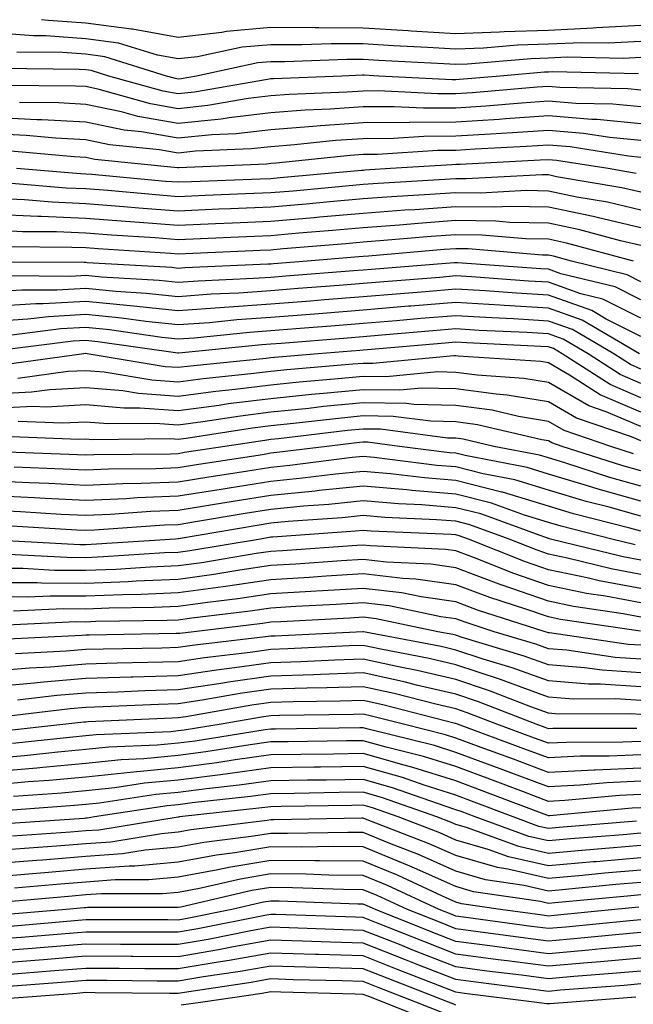
# Model space of a CAD drawing. Units: inches. Extents: x 1000163 to 1002803, y 7247738 to 7250378.
# Drawn here: x 1000671 to 1000737, y 7250272 to 7250378 of the extents above; entities that cross this region are included whole.
import ezdxf

# ---------------------------------------------------------------- set-up
doc = ezdxf.new("R2010")
doc.units = ezdxf.units.IN
doc.header["$MEASUREMENT"] = 0
doc.layers.add('Contour_10007247', color=7, linetype='Continuous', true_color=0x63177c)

msp = doc.modelspace()

# ---------------------------------------------------------------- linework, layer by layer
at = {"layer": 'Contour_10007247'}
for points in [[(1000738.05, 7250377.37, 3002), (1000733.24, 7250377.11, 3002), (1000732.9, 7250377.07, 3002), (1000728.05, 7250376.83, 3002), (1000723.28, 7250376.69, 3002), (1000722.78, 7250376.65, 3002), (1000718.05, 7250376.49, 3002), (1000713.21, 7250376.76, 3002), (1000712.91, 7250376.78, 3002), (1000708.05, 7250377.08, 3002), (1000703.24, 7250377.11, 3002), (1000702.84, 7250377.13, 3002), (1000698.05, 7250377.15, 3002), (1000693.25, 7250376.72, 3002), (1000692.75, 7250376.62, 3002), (1000688.05, 7250376.09, 3002), (1000683.11, 7250376.98, 3002), (1000682.99, 7250376.98, 3002), (1000678.05, 7250377.62, 3002), (1000674.03, 7250377.9, 3002), (1000673.26, 7250378, 3002)], [(1000738.05, 7250375.64, 3003), (1000734.52, 7250375.45, 3003), (1000731.63, 7250375.5, 3003), (1000728.05, 7250375.34, 3003), (1000724.73, 7250375.24, 3003), (1000721.05, 7250374.92, 3003), (1000718.05, 7250374.82, 3003), (1000714.97, 7250375, 3003), (1000711.32, 7250375.19, 3003), (1000708.05, 7250375.39, 3003), (1000704.56, 7250375.41, 3003), (1000701.41, 7250375.28, 3003), (1000698.05, 7250375.3, 3003), (1000694.94, 7250375.03, 3003), (1000690.13, 7250374, 3003), (1000688.05, 7250373.77, 3003), (1000685.8, 7250374.17, 3003), (1000681.61, 7250375.48, 3003), (1000678.05, 7250375.94, 3003), (1000673.73, 7250376.24, 3003), (1000672.39, 7250376.26, 3003), (1000668.05, 7250376.59, 3003)], [(1000738.05, 7250373.91, 3004), (1000736.16, 7250373.81, 3004), (1000730.07, 7250373.94, 3004), (1000728.05, 7250373.84, 3004), (1000726.18, 7250373.79, 3004), (1000719.32, 7250373.19, 3004), (1000718.05, 7250373.15, 3004), (1000716.74, 7250373.23, 3004), (1000709.73, 7250373.6, 3004), (1000708.05, 7250373.7, 3004), (1000706.26, 7250373.71, 3004), (1000699.57, 7250373.44, 3004), (1000698.05, 7250373.45, 3004), (1000696.64, 7250373.33, 3004), (1000690.04, 7250371.92, 3004), (1000688.35, 7250371.62, 3004), (1000688.05, 7250371.59, 3004), (1000687.77, 7250371.64, 3004), (1000686.77, 7250371.92, 3004), (1000680.13, 7250374, 3004), (1000678.05, 7250374.26, 3004), (1000675.53, 7250374.44, 3004), (1000670.62, 7250374.49, 3004)], [(1000737.8, 7250372.17, 3005), (1000728.5, 7250372.37, 3005), (1000728.05, 7250372.35, 3005), (1000727.64, 7250372.33, 3005), (1000722.85, 7250371.92, 3005), (1000718.43, 7250371.54, 3005), (1000718.05, 7250371.52, 3005), (1000717.65, 7250371.52, 3005), (1000709.73, 7250371.92, 3005), (1000708.14, 7250372.01, 3005), (1000707.96, 7250372.01, 3005), (1000705.72, 7250371.92, 3005), (1000698.34, 7250371.63, 3005), (1000698.05, 7250371.6, 3005), (1000697.69, 7250371.56, 3005), (1000689.8, 7250370.17, 3005), (1000688.05, 7250369.99, 3005), (1000686.41, 7250370.28, 3005), (1000680.53, 7250371.92, 3005), (1000678.64, 7250372.51, 3005), (1000678.05, 7250372.58, 3005), (1000677.34, 7250372.63, 3005), (1000668.86, 7250372.73, 3005)], [(1000738.05, 7250370.39, 3006), (1000736.65, 7250370.52, 3006), (1000729.28, 7250370.69, 3006), (1000728.05, 7250370.79, 3006), (1000726.84, 7250370.71, 3006), (1000719.86, 7250370.11, 3006), (1000718.05, 7250369.99, 3006), (1000716.11, 7250369.98, 3006), (1000709.66, 7250370.31, 3006), (1000708.05, 7250370.3, 3006), (1000706.3, 7250370.17, 3006), (1000700.05, 7250369.92, 3006), (1000698.05, 7250369.77, 3006), (1000695.62, 7250369.49, 3006), (1000691.25, 7250368.72, 3006), (1000688.05, 7250368.39, 3006), (1000685.04, 7250368.91, 3006), (1000679.51, 7250370.46, 3006), (1000678.05, 7250370.77, 3006), (1000676.96, 7250370.83, 3006), (1000669.06, 7250370.91, 3006)], [(1000738.05, 7250368.58, 3007), (1000735, 7250368.87, 3007), (1000731.01, 7250368.96, 3007), (1000728.05, 7250369.21, 3007), (1000725.13, 7250369, 3007), (1000721.29, 7250368.68, 3007), (1000718.05, 7250368.46, 3007), (1000714.57, 7250368.44, 3007), (1000711.37, 7250368.6, 3007), (1000708.05, 7250368.58, 3007), (1000704.46, 7250368.33, 3007), (1000701.75, 7250368.22, 3007), (1000698.05, 7250367.95, 3007), (1000693.55, 7250367.42, 3007), (1000692.7, 7250367.27, 3007), (1000688.05, 7250366.79, 3007), (1000683.68, 7250367.55, 3007), (1000681.93, 7250368.04, 3007), (1000678.05, 7250368.85, 3007), (1000675.14, 7250369.01, 3007), (1000670.91, 7250369.06, 3007)], [(1000738.05, 7250366.76, 3008), (1000733.34, 7250367.21, 3008), (1000732.74, 7250367.23, 3008), (1000728.05, 7250367.62, 3008), (1000723.43, 7250367.3, 3008), (1000722.73, 7250367.24, 3008), (1000718.05, 7250366.93, 3008), (1000713.07, 7250366.9, 3008), (1000713.03, 7250366.9, 3008), (1000708.05, 7250366.86, 3008), (1000703.43, 7250366.54, 3008), (1000702.58, 7250366.45, 3008), (1000698.05, 7250366.11, 3008), (1000694.3, 7250365.67, 3008), (1000691.69, 7250365.56, 3008), (1000688.05, 7250365.19, 3008), (1000684.09, 7250365.88, 3008), (1000682.2, 7250366.07, 3008), (1000678.05, 7250366.94, 3008), (1000673.32, 7250367.19, 3008), (1000672.77, 7250367.2, 3008), (1000668.05, 7250367.44, 3008)], [(1000738.05, 7250364.95, 3009), (1000734.7, 7250365.27, 3009), (1000731.85, 7250365.72, 3009), (1000728.05, 7250366.04, 3009), (1000724.19, 7250365.78, 3009), (1000721.78, 7250365.65, 3009), (1000718.05, 7250365.41, 3009), (1000714.58, 7250365.39, 3009), (1000711.3, 7250365.17, 3009), (1000708.05, 7250365.15, 3009), (1000705.03, 7250364.94, 3009), (1000700.61, 7250364.48, 3009), (1000698.05, 7250364.28, 3009), (1000695.93, 7250364.04, 3009), (1000689.92, 7250363.79, 3009), (1000688.05, 7250363.59, 3009), (1000686.03, 7250363.94, 3009), (1000680.62, 7250364.49, 3009), (1000678.05, 7250365.03, 3009), (1000674.77, 7250365.2, 3009), (1000671.62, 7250365.49, 3009), (1000668.05, 7250365.67, 3009)], [(1000738.05, 7250363.13, 3010), (1000736.7, 7250363.27, 3010), (1000730.39, 7250364.26, 3010), (1000728.05, 7250364.46, 3010), (1000725.68, 7250364.29, 3010), (1000720.14, 7250364.01, 3010), (1000718.05, 7250363.87, 3010), (1000716.11, 7250363.86, 3010), (1000709.57, 7250363.44, 3010), (1000708.05, 7250363.43, 3010), (1000706.63, 7250363.34, 3010), (1000698.63, 7250362.5, 3010), (1000698.05, 7250362.46, 3010), (1000697.57, 7250362.4, 3010), (1000688.13, 7250362, 3010), (1000688.05, 7250361.99, 3010), (1000687.96, 7250362.01, 3010), (1000679.04, 7250362.91, 3010), (1000678.05, 7250363.11, 3010), (1000676.79, 7250363.18, 3010), (1000669.94, 7250363.81, 3010)], [(1000737.53, 7250361.4, 3011), (1000734.51, 7250361.92, 3011), (1000728.93, 7250362.8, 3011), (1000728.05, 7250362.88, 3011), (1000727.15, 7250362.82, 3011), (1000718.51, 7250362.38, 3011), (1000718.05, 7250362.35, 3011), (1000717.63, 7250362.34, 3011), (1000711, 7250361.92, 3011), (1000708.22, 7250361.75, 3011), (1000708.05, 7250361.73, 3011), (1000707.85, 7250361.72, 3011), (1000699.06, 7250360.91, 3011), (1000698.05, 7250360.83, 3011), (1000696.92, 7250360.79, 3011), (1000689.48, 7250360.49, 3011), (1000688.05, 7250360.44, 3011), (1000686.67, 7250360.54, 3011), (1000678.7, 7250361.27, 3011), (1000678.05, 7250361.31, 3011), (1000677.47, 7250361.34, 3011), (1000670.58, 7250361.92, 3011)], [(1000738.05, 7250359.36, 3012), (1000735.98, 7250359.85, 3012), (1000728.92, 7250361.05, 3012), (1000728.05, 7250361.24, 3012), (1000727.38, 7250361.25, 3012), (1000719.15, 7250360.82, 3012), (1000718.05, 7250360.83, 3012), (1000716.87, 7250360.74, 3012), (1000709.66, 7250360.31, 3012), (1000708.05, 7250360.19, 3012), (1000706.16, 7250360.03, 3012), (1000700.47, 7250359.5, 3012), (1000698.05, 7250359.29, 3012), (1000695.31, 7250359.18, 3012), (1000690.96, 7250359.01, 3012), (1000688.05, 7250358.89, 3012), (1000685.24, 7250359.11, 3012), (1000680.43, 7250359.54, 3012), (1000678.05, 7250359.72, 3012), (1000675.95, 7250359.82, 3012), (1000669.62, 7250360.35, 3012)], [(1000738.05, 7250357.45, 3013), (1000734.43, 7250358.3, 3013), (1000731.12, 7250358.85, 3013), (1000728.05, 7250359.5, 3013), (1000725.67, 7250359.54, 3013), (1000720.7, 7250359.27, 3013), (1000718.05, 7250359.31, 3013), (1000715.24, 7250359.11, 3013), (1000711.11, 7250358.86, 3013), (1000708.05, 7250358.64, 3013), (1000704.45, 7250358.32, 3013), (1000701.89, 7250358.08, 3013), (1000698.05, 7250357.75, 3013), (1000693.7, 7250357.57, 3013), (1000692.44, 7250357.53, 3013), (1000688.05, 7250357.34, 3013), (1000683.79, 7250357.66, 3013), (1000682.16, 7250357.81, 3013), (1000678.05, 7250358.13, 3013), (1000674.42, 7250358.29, 3013), (1000671.43, 7250358.54, 3013), (1000668.05, 7250358.7, 3013)], [(1000738.05, 7250355.53, 3014), (1000733.34, 7250356.63, 3014), (1000732.88, 7250356.75, 3014), (1000728.05, 7250357.77, 3014), (1000723.97, 7250357.84, 3014), (1000722.23, 7250357.74, 3014), (1000718.05, 7250357.8, 3014), (1000713.61, 7250357.48, 3014), (1000712.55, 7250357.42, 3014), (1000708.05, 7250357.09, 3014), (1000703.3, 7250356.67, 3014), (1000702.75, 7250356.62, 3014), (1000698.05, 7250356.22, 3014), (1000693.93, 7250356.04, 3014), (1000692.08, 7250355.95, 3014), (1000688.05, 7250355.79, 3014), (1000683.86, 7250356.11, 3014), (1000682.34, 7250356.21, 3014), (1000678.05, 7250356.54, 3014), (1000673.22, 7250356.75, 3014), (1000672.88, 7250356.75, 3014), (1000668.05, 7250356.98, 3014)], [(1000738.05, 7250353.61, 3015), (1000735.84, 7250354.13, 3015), (1000731.45, 7250355.32, 3015), (1000728.05, 7250356.03, 3015), (1000723.87, 7250356.1, 3015), (1000722.36, 7250356.23, 3015), (1000718.05, 7250356.3, 3015), (1000713.98, 7250355.99, 3015), (1000711.95, 7250355.82, 3015), (1000708.05, 7250355.53, 3015), (1000704.73, 7250355.24, 3015), (1000701.07, 7250354.94, 3015), (1000698.05, 7250354.67, 3015), (1000695.4, 7250354.57, 3015), (1000690.47, 7250354.34, 3015), (1000688.05, 7250354.23, 3015), (1000685.54, 7250354.43, 3015), (1000680.85, 7250354.72, 3015), (1000678.05, 7250354.95, 3015), (1000674.89, 7250355.08, 3015), (1000671.23, 7250355.1, 3015), (1000668.05, 7250355.26, 3015)], [(1000737.26, 7250351.92, 3016), (1000730.01, 7250353.88, 3016), (1000728.05, 7250354.3, 3016), (1000725.63, 7250354.34, 3016), (1000720.86, 7250354.73, 3016), (1000718.05, 7250354.78, 3016), (1000715.38, 7250354.59, 3016), (1000710.28, 7250354.15, 3016), (1000708.05, 7250353.98, 3016), (1000706.16, 7250353.81, 3016), (1000699.38, 7250353.25, 3016), (1000698.05, 7250353.13, 3016), (1000696.89, 7250353.08, 3016), (1000688.85, 7250352.72, 3016), (1000688.05, 7250352.69, 3016), (1000687.22, 7250352.75, 3016), (1000679.38, 7250353.25, 3016), (1000678.05, 7250353.36, 3016), (1000676.56, 7250353.41, 3016), (1000669.59, 7250353.46, 3016)], [(1000738.05, 7250349.71, 3017), (1000736.58, 7250350.45, 3017), (1000730.55, 7250351.92, 3017), (1000728.59, 7250352.46, 3017), (1000728.05, 7250352.56, 3017), (1000727.4, 7250352.57, 3017), (1000719.38, 7250353.25, 3017), (1000718.05, 7250353.27, 3017), (1000716.8, 7250353.17, 3017), (1000708.6, 7250352.47, 3017), (1000708.05, 7250352.43, 3017), (1000707.58, 7250352.39, 3017), (1000701.99, 7250351.92, 3017), (1000698.33, 7250351.64, 3017), (1000698.05, 7250351.62, 3017), (1000697.72, 7250351.59, 3017), (1000688.77, 7250351.2, 3017), (1000688.05, 7250351.15, 3017), (1000687.36, 7250351.23, 3017), (1000678.21, 7250351.76, 3017), (1000678.05, 7250351.78, 3017), (1000677.9, 7250351.77, 3017), (1000668.14, 7250351.83, 3017)], [(1000738.05, 7250347.74, 3018), (1000735.27, 7250349.14, 3018), (1000729.41, 7250350.56, 3018), (1000728.05, 7250351.05, 3018), (1000727.23, 7250351.1, 3018), (1000718.22, 7250351.75, 3018), (1000718.05, 7250351.76, 3018), (1000717.87, 7250351.74, 3018), (1000708.95, 7250351.02, 3018), (1000708.05, 7250350.95, 3018), (1000707, 7250350.87, 3018), (1000699.67, 7250350.3, 3018), (1000698.05, 7250350.17, 3018), (1000696.17, 7250350.04, 3018), (1000690.19, 7250349.78, 3018), (1000688.05, 7250349.62, 3018), (1000685.97, 7250349.84, 3018), (1000679.76, 7250350.21, 3018), (1000678.05, 7250350.38, 3018), (1000676.41, 7250350.28, 3018), (1000669.64, 7250350.33, 3018)], [(1000738.05, 7250345.77, 3019), (1000733.95, 7250347.82, 3019), (1000731.57, 7250348.4, 3019), (1000728.05, 7250349.65, 3019), (1000725.91, 7250349.78, 3019), (1000719.74, 7250350.23, 3019), (1000718.05, 7250350.33, 3019), (1000716.31, 7250350.18, 3019), (1000710.28, 7250349.69, 3019), (1000708.05, 7250349.52, 3019), (1000705.43, 7250349.3, 3019), (1000701.01, 7250348.96, 3019), (1000698.05, 7250348.73, 3019), (1000694.61, 7250348.48, 3019), (1000691.61, 7250348.36, 3019), (1000688.05, 7250348.09, 3019), (1000684.58, 7250348.45, 3019), (1000681.32, 7250348.65, 3019), (1000678.05, 7250348.97, 3019), (1000674.92, 7250348.8, 3019), (1000671.16, 7250348.81, 3019), (1000668.05, 7250348.63, 3019)], [(1000738.05, 7250343.79, 3020), (1000734.3, 7250345.67, 3020), (1000732.73, 7250346.6, 3020), (1000728.05, 7250348.26, 3020), (1000724.59, 7250348.46, 3020), (1000721.26, 7250348.71, 3020), (1000718.05, 7250348.9, 3020), (1000714.76, 7250348.63, 3020), (1000711.59, 7250348.38, 3020), (1000708.05, 7250348.07, 3020), (1000703.87, 7250347.74, 3020), (1000702.35, 7250347.62, 3020), (1000698.05, 7250347.28, 3020), (1000693.06, 7250346.93, 3020), (1000693.04, 7250346.93, 3020), (1000688.05, 7250346.56, 3020), (1000683.21, 7250347.08, 3020), (1000682.87, 7250347.1, 3020), (1000678.05, 7250347.56, 3020), (1000673.44, 7250347.31, 3020), (1000672.66, 7250347.31, 3020), (1000668.05, 7250347.03, 3020)], [(1000737.9, 7250341.92, 3021), (1000731.69, 7250345.56, 3021), (1000728.05, 7250346.86, 3021), (1000723.27, 7250347.14, 3021), (1000722.79, 7250347.18, 3021), (1000718.05, 7250347.47, 3021), (1000713.2, 7250347.07, 3021), (1000712.92, 7250347.05, 3021), (1000708.05, 7250346.64, 3021), (1000703.68, 7250346.29, 3021), (1000702.31, 7250346.18, 3021), (1000698.05, 7250345.84, 3021), (1000694.39, 7250345.58, 3021), (1000691.41, 7250345.28, 3021), (1000688.05, 7250345.04, 3021), (1000684.56, 7250345.41, 3021), (1000681.92, 7250345.79, 3021), (1000678.05, 7250346.16, 3021), (1000674.04, 7250345.93, 3021), (1000671.79, 7250345.66, 3021), (1000668.05, 7250345.43, 3021)], [(1000738.05, 7250340.28, 3022), (1000736.91, 7250340.78, 3022), (1000735.12, 7250341.92, 3022), (1000730.67, 7250344.54, 3022), (1000728.05, 7250345.46, 3022), (1000724.28, 7250345.69, 3022), (1000721.93, 7250345.8, 3022), (1000718.05, 7250346.03, 3022), (1000714.25, 7250345.72, 3022), (1000711.62, 7250345.49, 3022), (1000708.05, 7250345.2, 3022), (1000705.01, 7250344.96, 3022), (1000700.74, 7250344.61, 3022), (1000698.05, 7250344.39, 3022), (1000695.75, 7250344.22, 3022), (1000689.76, 7250343.63, 3022), (1000688.05, 7250343.5, 3022), (1000686.27, 7250343.7, 3022), (1000680.63, 7250344.5, 3022), (1000678.05, 7250344.75, 3022), (1000675.36, 7250344.61, 3022), (1000670.08, 7250343.95, 3022)], [(1000738.05, 7250338.73, 3023), (1000735.81, 7250339.68, 3023), (1000732.34, 7250341.92, 3023), (1000729.64, 7250343.51, 3023), (1000728.05, 7250344.07, 3023), (1000725.76, 7250344.21, 3023), (1000720.58, 7250344.45, 3023), (1000718.05, 7250344.61, 3023), (1000715.57, 7250344.4, 3023), (1000710.06, 7250343.93, 3023), (1000708.05, 7250343.77, 3023), (1000706.34, 7250343.63, 3023), (1000699.16, 7250343.03, 3023), (1000698.05, 7250342.95, 3023), (1000697.09, 7250342.88, 3023), (1000688.11, 7250341.98, 3023), (1000687.99, 7250341.98, 3023), (1000679.35, 7250343.22, 3023), (1000678.05, 7250343.35, 3023), (1000676.69, 7250343.28, 3023), (1000668.38, 7250342.25, 3023)], [(1000738.05, 7250337.17, 3024), (1000734.73, 7250338.6, 3024), (1000729.55, 7250341.92, 3024), (1000728.61, 7250342.48, 3024), (1000728.05, 7250342.67, 3024), (1000727.25, 7250342.72, 3024), (1000719.23, 7250343.1, 3024), (1000718.05, 7250343.17, 3024), (1000716.9, 7250343.07, 3024), (1000708.49, 7250342.36, 3024), (1000708.05, 7250342.32, 3024), (1000707.68, 7250342.29, 3024), (1000703.17, 7250341.92, 3024), (1000698.44, 7250341.53, 3024), (1000698.05, 7250341.49, 3024), (1000697.56, 7250341.43, 3024), (1000689.37, 7250340.6, 3024), (1000688.05, 7250340.43, 3024), (1000686.65, 7250340.52, 3024), (1000678.21, 7250341.92, 3024), (1000678.07, 7250341.94, 3024), (1000678.03, 7250341.94, 3024), (1000677.86, 7250341.92, 3024), (1000669.24, 7250340.73, 3024)], [(1000738.05, 7250335.62, 3025), (1000733.64, 7250337.51, 3025), (1000730.34, 7250339.63, 3025), (1000728.05, 7250340.95, 3025), (1000727.22, 7250341.09, 3025), (1000718.3, 7250341.67, 3025), (1000718.05, 7250341.7, 3025), (1000717.84, 7250341.71, 3025), (1000709.09, 7250340.88, 3025), (1000708.05, 7250340.89, 3025), (1000706.92, 7250340.79, 3025), (1000699.78, 7250340.19, 3025), (1000698.05, 7250340.02, 3025), (1000695.88, 7250339.75, 3025), (1000690.75, 7250339.22, 3025), (1000688.05, 7250338.87, 3025), (1000685.21, 7250339.08, 3025), (1000680.04, 7250339.93, 3025), (1000678.05, 7250340.1, 3025), (1000676.13, 7250340, 3025), (1000670.73, 7250339.24, 3025)], [(1000738.05, 7250334.06, 3026), (1000734.3, 7250335.67, 3026), (1000732.43, 7250336.3, 3026), (1000728.05, 7250338.84, 3026), (1000725.4, 7250339.27, 3026), (1000720.36, 7250339.61, 3026), (1000718.05, 7250339.92, 3026), (1000716.09, 7250339.96, 3026), (1000710.53, 7250339.44, 3026), (1000708.05, 7250339.48, 3026), (1000705.34, 7250339.21, 3026), (1000701.11, 7250338.86, 3026), (1000698.05, 7250338.55, 3026), (1000694.2, 7250338.07, 3026), (1000692.11, 7250337.86, 3026), (1000688.05, 7250337.33, 3026), (1000683.76, 7250337.63, 3026), (1000682.05, 7250337.92, 3026), (1000678.05, 7250338.26, 3026), (1000674.17, 7250338.04, 3026), (1000672.2, 7250337.77, 3026), (1000668.05, 7250337.58, 3026)], [(1000738.05, 7250332.51, 3027), (1000737.02, 7250332.95, 3027), (1000731.1, 7250334.97, 3027), (1000728.05, 7250336.74, 3027), (1000723.6, 7250337.47, 3027), (1000722.42, 7250337.55, 3027), (1000718.05, 7250338.14, 3027), (1000714.35, 7250338.22, 3027), (1000711.98, 7250337.99, 3027), (1000708.05, 7250338.05, 3027), (1000703.76, 7250337.63, 3027), (1000702.44, 7250337.53, 3027), (1000698.05, 7250337.08, 3027), (1000693.46, 7250336.51, 3027), (1000692.48, 7250336.35, 3027), (1000688.05, 7250335.78, 3027), (1000683.9, 7250336.07, 3027), (1000682.18, 7250336.05, 3027), (1000678.05, 7250336.41, 3027), (1000673.79, 7250336.18, 3027), (1000672.37, 7250336.24, 3027), (1000668.05, 7250336.03, 3027)], [(1000737.26, 7250331.13, 3028), (1000734.79, 7250331.92, 3028), (1000729.77, 7250333.64, 3028), (1000728.05, 7250334.63, 3028), (1000724.81, 7250335.16, 3028), (1000721.96, 7250335.83, 3028), (1000718.05, 7250336.36, 3028), (1000713.52, 7250336.45, 3028), (1000712.69, 7250336.56, 3028), (1000708.05, 7250336.64, 3028), (1000703.75, 7250336.22, 3028), (1000702.16, 7250336.03, 3028), (1000698.05, 7250335.61, 3028), (1000694.77, 7250335.2, 3028), (1000690.71, 7250334.58, 3028), (1000688.05, 7250334.22, 3028), (1000685.57, 7250334.4, 3028), (1000680.48, 7250334.35, 3028), (1000678.05, 7250334.56, 3028), (1000675.55, 7250334.42, 3028), (1000670.75, 7250334.62, 3028)], [(1000738.05, 7250329.28, 3029), (1000735.99, 7250329.86, 3029), (1000729.55, 7250331.92, 3029), (1000728.43, 7250332.3, 3029), (1000728.05, 7250332.53, 3029), (1000727.33, 7250332.64, 3029), (1000720.39, 7250334.26, 3029), (1000718.05, 7250334.59, 3029), (1000715.33, 7250334.64, 3029), (1000711.29, 7250335.16, 3029), (1000708.05, 7250335.22, 3029), (1000705.05, 7250334.92, 3029), (1000700.52, 7250334.39, 3029), (1000698.05, 7250334.14, 3029), (1000696.08, 7250333.89, 3029), (1000688.92, 7250332.79, 3029), (1000688.05, 7250332.67, 3029), (1000687.24, 7250332.73, 3029), (1000678.78, 7250332.65, 3029), (1000678.05, 7250332.71, 3029), (1000677.3, 7250332.67, 3029), (1000669.12, 7250332.99, 3029)], [(1000738.05, 7250327.65, 3030), (1000734.71, 7250328.58, 3030), (1000729.82, 7250330.15, 3030), (1000728.05, 7250330.68, 3030), (1000727.1, 7250330.97, 3030), (1000722.17, 7250331.92, 3030), (1000718.83, 7250332.7, 3030), (1000718.05, 7250332.81, 3030), (1000717.14, 7250332.83, 3030), (1000709.9, 7250333.77, 3030), (1000708.05, 7250333.8, 3030), (1000706.34, 7250333.63, 3030), (1000698.88, 7250332.75, 3030), (1000698.05, 7250332.67, 3030), (1000697.39, 7250332.58, 3030), (1000693.07, 7250331.92, 3030), (1000688.72, 7250331.25, 3030), (1000688.05, 7250331.13, 3030), (1000687.23, 7250331.1, 3030), (1000678.94, 7250331.03, 3030), (1000678.05, 7250330.99, 3030), (1000677.16, 7250331.03, 3030), (1000668.62, 7250331.35, 3030)], [(1000738.05, 7250326.03, 3031), (1000733.44, 7250327.31, 3031), (1000732.29, 7250327.68, 3031), (1000728.05, 7250328.94, 3031), (1000725.76, 7250329.63, 3031), (1000719.04, 7250330.93, 3031), (1000718.05, 7250331.19, 3031), (1000717.37, 7250331.24, 3031), (1000711.96, 7250331.92, 3031), (1000708.5, 7250332.37, 3031), (1000708.05, 7250332.38, 3031), (1000707.64, 7250332.33, 3031), (1000704.09, 7250331.92, 3031), (1000698.72, 7250331.25, 3031), (1000698.05, 7250331.18, 3031), (1000697.16, 7250331.03, 3031), (1000690.04, 7250329.93, 3031), (1000688.05, 7250329.61, 3031), (1000685.64, 7250329.51, 3031), (1000680.51, 7250329.46, 3031), (1000678.05, 7250329.35, 3031), (1000675.61, 7250329.48, 3031), (1000670.3, 7250329.67, 3031)], [(1000738.05, 7250324.4, 3032), (1000734.61, 7250325.36, 3032), (1000732.12, 7250325.99, 3032), (1000728.05, 7250327.2, 3032), (1000724.43, 7250328.3, 3032), (1000721.01, 7250328.96, 3032), (1000718.05, 7250329.71, 3032), (1000716.01, 7250329.88, 3032), (1000709.24, 7250330.73, 3032), (1000708.05, 7250330.84, 3032), (1000706.84, 7250330.71, 3032), (1000700.11, 7250329.86, 3032), (1000698.05, 7250329.66, 3032), (1000695.36, 7250329.23, 3032), (1000691.36, 7250328.61, 3032), (1000688.05, 7250328.07, 3032), (1000684.04, 7250327.91, 3032), (1000682.07, 7250327.9, 3032), (1000678.05, 7250327.72, 3032), (1000674.06, 7250327.93, 3032), (1000671.97, 7250328, 3032), (1000668.05, 7250328.19, 3032)], [(1000738.05, 7250322.78, 3033), (1000736.87, 7250323.1, 3033), (1000730.77, 7250324.64, 3033), (1000728.05, 7250325.46, 3033), (1000723.1, 7250326.97, 3033), (1000722.98, 7250326.99, 3033), (1000718.05, 7250328.25, 3033), (1000714.65, 7250328.52, 3033), (1000710.99, 7250328.98, 3033), (1000708.05, 7250329.23, 3033), (1000705.06, 7250328.93, 3033), (1000701.49, 7250328.48, 3033), (1000698.05, 7250328.15, 3033), (1000693.56, 7250327.43, 3033), (1000692.68, 7250327.29, 3033), (1000688.05, 7250326.54, 3033), (1000683.61, 7250326.36, 3033), (1000682.41, 7250326.28, 3033), (1000678.05, 7250326.09, 3033), (1000673.67, 7250326.3, 3033), (1000672.51, 7250326.38, 3033), (1000668.05, 7250326.6, 3033)], [(1000737.43, 7250321.3, 3034), (1000734.91, 7250321.92, 3034), (1000729.44, 7250323.31, 3034), (1000728.05, 7250323.72, 3034), (1000725.47, 7250324.5, 3034), (1000721.92, 7250325.79, 3034), (1000718.05, 7250326.78, 3034), (1000713.29, 7250327.16, 3034), (1000712.74, 7250327.23, 3034), (1000708.05, 7250327.64, 3034), (1000703.28, 7250327.15, 3034), (1000702.86, 7250327.11, 3034), (1000698.05, 7250326.64, 3034), (1000693.99, 7250325.98, 3034), (1000691.74, 7250325.61, 3034), (1000688.05, 7250325.01, 3034), (1000685.08, 7250324.89, 3034), (1000680.7, 7250324.57, 3034), (1000678.05, 7250324.46, 3034), (1000675.38, 7250324.59, 3034), (1000670.99, 7250324.86, 3034), (1000668.05, 7250325, 3034)], [(1000738.05, 7250319.65, 3035), (1000736.14, 7250320.01, 3035), (1000728.27, 7250321.92, 3035), (1000728.1, 7250321.97, 3035), (1000728.05, 7250321.98, 3035), (1000727.97, 7250322, 3035), (1000720.76, 7250324.63, 3035), (1000718.05, 7250325.31, 3035), (1000714.36, 7250325.61, 3035), (1000711.84, 7250325.71, 3035), (1000708.05, 7250326.04, 3035), (1000704.31, 7250325.66, 3035), (1000701.6, 7250325.47, 3035), (1000698.05, 7250325.13, 3035), (1000695.29, 7250324.68, 3035), (1000689.91, 7250323.78, 3035), (1000688.05, 7250323.47, 3035), (1000686.56, 7250323.41, 3035), (1000679, 7250322.87, 3035), (1000678.05, 7250322.83, 3035), (1000677.1, 7250322.87, 3035), (1000669.47, 7250323.34, 3035)], [(1000738.05, 7250318.11, 3036), (1000734.84, 7250318.71, 3036), (1000730.11, 7250319.86, 3036), (1000728.05, 7250320.28, 3036), (1000726.84, 7250320.71, 3036), (1000723.81, 7250321.92, 3036), (1000719.58, 7250323.45, 3036), (1000718.05, 7250323.84, 3036), (1000715.96, 7250324.01, 3036), (1000710.37, 7250324.24, 3036), (1000708.05, 7250324.45, 3036), (1000705.76, 7250324.21, 3036), (1000699.92, 7250323.8, 3036), (1000698.05, 7250323.62, 3036), (1000696.59, 7250323.38, 3036), (1000688.08, 7250321.95, 3036), (1000688.05, 7250321.94, 3036), (1000688.03, 7250321.94, 3036), (1000687.76, 7250321.92, 3036), (1000678.65, 7250321.32, 3036), (1000678.05, 7250321.3, 3036), (1000677.43, 7250321.3, 3036), (1000668.16, 7250321.81, 3036)], [(1000738.05, 7250316.58, 3037), (1000733.54, 7250317.41, 3037), (1000732.24, 7250317.73, 3037), (1000728.05, 7250318.59, 3037), (1000725.58, 7250319.45, 3037), (1000719.42, 7250321.92, 3037), (1000718.41, 7250322.28, 3037), (1000718.05, 7250322.38, 3037), (1000717.55, 7250322.42, 3037), (1000708.9, 7250322.77, 3037), (1000708.05, 7250322.85, 3037), (1000707.21, 7250322.76, 3037), (1000698.26, 7250322.13, 3037), (1000698.05, 7250322.11, 3037), (1000697.89, 7250322.08, 3037), (1000696.95, 7250321.92, 3037), (1000689.31, 7250320.66, 3037), (1000688.05, 7250320.48, 3037), (1000686.55, 7250320.42, 3037), (1000679.98, 7250319.99, 3037), (1000678.05, 7250319.91, 3037), (1000676.05, 7250319.92, 3037), (1000669.7, 7250320.27, 3037)], [(1000738.05, 7250315.04, 3038), (1000734.22, 7250315.75, 3038), (1000732.18, 7250316.05, 3038), (1000728.05, 7250316.9, 3038), (1000724.32, 7250318.19, 3038), (1000720.07, 7250319.9, 3038), (1000718.05, 7250320.66, 3038), (1000716.94, 7250320.81, 3038), (1000708.79, 7250321.18, 3038), (1000708.05, 7250321.27, 3038), (1000707.36, 7250321.23, 3038), (1000699.32, 7250320.65, 3038), (1000698.05, 7250320.58, 3038), (1000696.48, 7250320.35, 3038), (1000690.6, 7250319.37, 3038), (1000688.05, 7250319.02, 3038), (1000685.02, 7250318.89, 3038), (1000681.32, 7250318.65, 3038), (1000678.05, 7250318.52, 3038), (1000674.67, 7250318.54, 3038), (1000671.24, 7250318.73, 3038), (1000668.05, 7250318.74, 3038)], [(1000738.05, 7250313.49, 3039), (1000736.12, 7250313.85, 3039), (1000730.77, 7250314.64, 3039), (1000728.05, 7250315.2, 3039), (1000723.06, 7250316.93, 3039), (1000723.02, 7250316.95, 3039), (1000718.05, 7250318.81, 3039), (1000715.33, 7250319.2, 3039), (1000710.56, 7250319.41, 3039), (1000708.05, 7250319.71, 3039), (1000705.7, 7250319.57, 3039), (1000700.76, 7250319.21, 3039), (1000698.05, 7250319.05, 3039), (1000694.69, 7250318.56, 3039), (1000691.88, 7250318.09, 3039), (1000688.05, 7250317.56, 3039), (1000683.5, 7250317.37, 3039), (1000682.65, 7250317.32, 3039), (1000678.05, 7250317.13, 3039), (1000673.28, 7250317.15, 3039), (1000672.79, 7250317.18, 3039), (1000668.05, 7250317.2, 3039)], [(1000738, 7250311.97, 3040), (1000729.37, 7250313.24, 3040), (1000728.05, 7250313.51, 3040), (1000725.62, 7250314.35, 3040), (1000721.73, 7250315.6, 3040), (1000718.05, 7250316.98, 3040), (1000713.71, 7250317.58, 3040), (1000712.32, 7250317.65, 3040), (1000708.05, 7250318.15, 3040), (1000704.04, 7250317.91, 3040), (1000702.2, 7250317.77, 3040), (1000698.05, 7250317.52, 3040), (1000693.16, 7250316.81, 3040), (1000692.9, 7250316.77, 3040), (1000688.05, 7250316.1, 3040), (1000684.04, 7250315.93, 3040), (1000682.03, 7250315.9, 3040), (1000678.05, 7250315.75, 3040), (1000674.21, 7250315.76, 3040), (1000671.78, 7250315.65, 3040), (1000668.05, 7250315.67, 3040)], [(1000738.05, 7250310.46, 3041), (1000736.68, 7250310.55, 3041), (1000728.17, 7250311.8, 3041), (1000728.05, 7250311.81, 3041), (1000727.97, 7250311.84, 3041), (1000727.71, 7250311.92, 3041), (1000720.39, 7250314.26, 3041), (1000718.05, 7250315.14, 3041), (1000714.3, 7250315.67, 3041), (1000712.23, 7250316.1, 3041), (1000708.05, 7250316.6, 3041), (1000703.65, 7250316.32, 3041), (1000702.39, 7250316.26, 3041), (1000698.05, 7250315.99, 3041), (1000694.5, 7250315.47, 3041), (1000691.21, 7250315.08, 3041), (1000688.05, 7250314.64, 3041), (1000685.43, 7250314.54, 3041), (1000680.59, 7250314.46, 3041), (1000678.05, 7250314.36, 3041), (1000675.6, 7250314.37, 3041), (1000670.25, 7250314.12, 3041)], [(1000738.05, 7250308.96, 3042), (1000735.28, 7250309.15, 3042), (1000730.05, 7250309.92, 3042), (1000728.05, 7250310.07, 3042), (1000726.69, 7250310.56, 3042), (1000722.21, 7250311.92, 3042), (1000719.06, 7250312.93, 3042), (1000718.05, 7250313.31, 3042), (1000716.44, 7250313.53, 3042), (1000710.84, 7250314.71, 3042), (1000708.05, 7250315.04, 3042), (1000705.11, 7250314.86, 3042), (1000700.76, 7250314.63, 3042), (1000698.05, 7250314.46, 3042), (1000695.83, 7250314.14, 3042), (1000689.51, 7250313.38, 3042), (1000688.05, 7250313.18, 3042), (1000686.84, 7250313.13, 3042), (1000679.14, 7250313.01, 3042), (1000678.05, 7250312.96, 3042), (1000677, 7250312.97, 3042), (1000668.72, 7250312.59, 3042)], [(1000738.05, 7250307.47, 3043), (1000733.88, 7250307.75, 3043), (1000731.94, 7250308.03, 3043), (1000728.05, 7250308.34, 3043), (1000725.42, 7250309.29, 3043), (1000718.63, 7250311.34, 3043), (1000718.05, 7250311.53, 3043), (1000717.74, 7250311.61, 3043), (1000716.09, 7250311.92, 3043), (1000709.45, 7250313.32, 3043), (1000708.05, 7250313.48, 3043), (1000706.59, 7250313.38, 3043), (1000699.13, 7250313, 3043), (1000698.05, 7250312.94, 3043), (1000697.16, 7250312.81, 3043), (1000689.73, 7250311.92, 3043), (1000688.23, 7250311.74, 3043), (1000688.05, 7250311.71, 3043), (1000687.84, 7250311.71, 3043), (1000678.42, 7250311.55, 3043), (1000678.05, 7250311.54, 3043), (1000677.63, 7250311.5, 3043), (1000668.91, 7250311.06, 3043)], [(1000738.05, 7250305.97, 3044), (1000733.7, 7250306.27, 3044), (1000732.39, 7250306.26, 3044), (1000728.05, 7250306.6, 3044), (1000724.14, 7250308.01, 3044), (1000721.01, 7250308.96, 3044), (1000718.05, 7250309.94, 3044), (1000716.45, 7250310.32, 3044), (1000708.06, 7250311.92, 3044), (1000708, 7250311.92, 3044), (1000698.52, 7250311.45, 3044), (1000698.05, 7250311.44, 3044), (1000697.48, 7250311.35, 3044), (1000689.54, 7250310.43, 3044), (1000688.05, 7250310.2, 3044), (1000686.27, 7250310.14, 3044), (1000679.93, 7250310.04, 3044), (1000678.05, 7250309.98, 3044), (1000675.93, 7250309.8, 3044), (1000670.45, 7250309.52, 3044)], [(1000738.05, 7250304.48, 3045), (1000735.31, 7250304.66, 3045), (1000730.77, 7250304.64, 3045), (1000728.05, 7250304.86, 3045), (1000723.44, 7250306.53, 3045), (1000722.87, 7250306.74, 3045), (1000718.05, 7250308.35, 3045), (1000715.16, 7250309.03, 3045), (1000709.94, 7250310.03, 3045), (1000708.05, 7250310.44, 3045), (1000706.52, 7250310.39, 3045), (1000699.91, 7250310.06, 3045), (1000698.05, 7250310.01, 3045), (1000695.81, 7250309.68, 3045), (1000690.87, 7250309.1, 3045), (1000688.05, 7250308.68, 3045), (1000684.71, 7250308.58, 3045), (1000681.45, 7250308.52, 3045), (1000678.05, 7250308.41, 3045), (1000674.23, 7250308.1, 3045), (1000671.99, 7250307.98, 3045), (1000668.05, 7250307.64, 3045)], [(1000738.05, 7250302.98, 3046), (1000736.92, 7250303.05, 3046), (1000729.16, 7250303.03, 3046), (1000728.05, 7250303.12, 3046), (1000726.17, 7250303.8, 3046), (1000721.68, 7250305.55, 3046), (1000718.05, 7250306.76, 3046), (1000713.87, 7250307.74, 3046), (1000711.85, 7250308.12, 3046), (1000708.05, 7250308.95, 3046), (1000704.98, 7250308.85, 3046), (1000701.3, 7250308.67, 3046), (1000698.05, 7250308.57, 3046), (1000694.14, 7250308.01, 3046), (1000692.19, 7250307.78, 3046), (1000688.05, 7250307.16, 3046), (1000683.14, 7250307.01, 3046), (1000682.96, 7250307.01, 3046), (1000678.05, 7250306.85, 3046), (1000673.49, 7250306.48, 3046), (1000672.49, 7250306.36, 3046), (1000668.05, 7250305.97, 3046)], [(1000737.61, 7250301.48, 3047), (1000728.52, 7250301.45, 3047), (1000728.05, 7250301.43, 3047), (1000727.7, 7250301.57, 3047), (1000726.72, 7250301.92, 3047), (1000720.49, 7250304.36, 3047), (1000718.05, 7250305.17, 3047), (1000713.81, 7250306.16, 3047), (1000712.6, 7250306.47, 3047), (1000708.05, 7250307.47, 3047), (1000703.44, 7250307.31, 3047), (1000702.7, 7250307.27, 3047), (1000698.05, 7250307.13, 3047), (1000693.49, 7250306.48, 3047), (1000692.43, 7250306.3, 3047), (1000688.05, 7250305.64, 3047), (1000684.44, 7250305.53, 3047), (1000681.53, 7250305.4, 3047), (1000678.05, 7250305.29, 3047), (1000674.93, 7250305.04, 3047), (1000670.66, 7250304.53, 3047)], [(1000738.05, 7250300.06, 3048), (1000736.11, 7250299.98, 3048), (1000730, 7250299.97, 3048), (1000728.05, 7250299.87, 3048), (1000726.56, 7250300.43, 3048), (1000722.47, 7250301.92, 3048), (1000719.29, 7250303.16, 3048), (1000718.05, 7250303.58, 3048), (1000715.89, 7250304.08, 3048), (1000711.38, 7250305.25, 3048), (1000708.05, 7250305.97, 3048), (1000704.12, 7250305.85, 3048), (1000701.95, 7250305.82, 3048), (1000698.05, 7250305.7, 3048), (1000694.74, 7250305.23, 3048), (1000690.65, 7250304.52, 3048), (1000688.05, 7250304.13, 3048), (1000685.91, 7250304.06, 3048), (1000679.92, 7250303.79, 3048), (1000678.05, 7250303.73, 3048), (1000676.38, 7250303.59, 3048), (1000668.83, 7250302.7, 3048)], [(1000738.05, 7250298.64, 3049), (1000734.61, 7250298.48, 3049), (1000731.5, 7250298.47, 3049), (1000728.05, 7250298.3, 3049), (1000725.41, 7250299.28, 3049), (1000718.23, 7250301.92, 3049), (1000718.05, 7250301.99, 3049), (1000717.96, 7250302.01, 3049), (1000710.16, 7250304.03, 3049), (1000708.05, 7250304.49, 3049), (1000705.56, 7250304.41, 3049), (1000700.46, 7250304.33, 3049), (1000698.05, 7250304.26, 3049), (1000696, 7250303.97, 3049), (1000688.86, 7250302.73, 3049), (1000688.05, 7250302.6, 3049), (1000687.39, 7250302.58, 3049), (1000678.3, 7250302.17, 3049), (1000678.05, 7250302.16, 3049), (1000677.83, 7250302.14, 3049), (1000675.9, 7250301.92, 3049), (1000668.81, 7250301.16, 3049)], [(1000738.05, 7250297.2, 3050), (1000733.11, 7250296.98, 3050), (1000732.99, 7250296.98, 3050), (1000728.05, 7250296.73, 3050), (1000724.28, 7250298.15, 3050), (1000720.4, 7250299.57, 3050), (1000718.05, 7250300.44, 3050), (1000716.93, 7250300.8, 3050), (1000712.38, 7250301.92, 3050), (1000708.94, 7250302.81, 3050), (1000708.05, 7250303, 3050), (1000707, 7250302.97, 3050), (1000698.99, 7250302.86, 3050), (1000698.05, 7250302.83, 3050), (1000697.26, 7250302.71, 3050), (1000692.7, 7250301.92, 3050), (1000688.69, 7250301.28, 3050), (1000688.05, 7250301.2, 3050), (1000687.25, 7250301.12, 3050), (1000679.18, 7250300.79, 3050), (1000678.05, 7250300.67, 3050), (1000676.67, 7250300.54, 3050), (1000670.13, 7250299.84, 3050)], [(1000738.05, 7250295.77, 3051), (1000734.37, 7250295.6, 3051), (1000731.47, 7250295.34, 3051), (1000728.05, 7250295.16, 3051), (1000723.14, 7250297.01, 3051), (1000722.85, 7250297.12, 3051), (1000718.05, 7250298.89, 3051), (1000715.75, 7250299.62, 3051), (1000708.58, 7250301.39, 3051), (1000708.05, 7250301.54, 3051), (1000707.67, 7250301.54, 3051), (1000698.56, 7250301.41, 3051), (1000698.05, 7250301.4, 3051), (1000697.45, 7250301.32, 3051), (1000689.87, 7250300.1, 3051), (1000688.05, 7250299.87, 3051), (1000685.78, 7250299.65, 3051), (1000680.53, 7250299.44, 3051), (1000678.05, 7250299.19, 3051), (1000675.04, 7250298.91, 3051), (1000671.45, 7250298.52, 3051), (1000668.05, 7250298.23, 3051)], [(1000738.05, 7250294.33, 3052), (1000735.75, 7250294.22, 3052), (1000729.82, 7250293.69, 3052), (1000728.05, 7250293.6, 3052), (1000725.36, 7250294.61, 3052), (1000722.01, 7250295.88, 3052), (1000718.05, 7250297.35, 3052), (1000714.57, 7250298.44, 3052), (1000710.52, 7250299.45, 3052), (1000708.05, 7250300.15, 3052), (1000706.25, 7250300.12, 3052), (1000699.93, 7250300.04, 3052), (1000698.05, 7250300.01, 3052), (1000695.83, 7250299.7, 3052), (1000691.04, 7250298.93, 3052), (1000688.05, 7250298.54, 3052), (1000684.33, 7250298.2, 3052), (1000681.88, 7250298.09, 3052), (1000678.05, 7250297.7, 3052), (1000673.4, 7250297.27, 3052), (1000672.77, 7250297.2, 3052), (1000668.05, 7250296.79, 3052)], [(1000738.05, 7250292.9, 3053), (1000737.11, 7250292.86, 3053), (1000728.17, 7250292.04, 3053), (1000728.05, 7250292.04, 3053), (1000727.87, 7250292.1, 3053), (1000720.88, 7250294.75, 3053), (1000718.05, 7250295.8, 3053), (1000713.4, 7250297.27, 3053), (1000712.47, 7250297.5, 3053), (1000708.05, 7250298.76, 3053), (1000704.84, 7250298.71, 3053), (1000701.31, 7250298.66, 3053), (1000698.05, 7250298.61, 3053), (1000694.21, 7250298.08, 3053), (1000692.21, 7250297.76, 3053), (1000688.05, 7250297.21, 3053), (1000683.21, 7250296.76, 3053), (1000682.84, 7250296.71, 3053), (1000678.05, 7250296.22, 3053), (1000674.11, 7250295.86, 3053), (1000671.82, 7250295.69, 3053), (1000668.05, 7250295.36, 3053)], [(1000737.59, 7250291.46, 3054), (1000729.2, 7250290.77, 3054), (1000728.05, 7250290.67, 3054), (1000727.03, 7250290.9, 3054), (1000724.24, 7250291.92, 3054), (1000719.75, 7250293.62, 3054), (1000718.05, 7250294.25, 3054), (1000714.64, 7250295.33, 3054), (1000712.29, 7250296.16, 3054), (1000708.05, 7250297.36, 3054), (1000703.42, 7250297.29, 3054), (1000702.69, 7250297.28, 3054), (1000698.05, 7250297.21, 3054), (1000693.4, 7250296.57, 3054), (1000692.61, 7250296.48, 3054), (1000688.05, 7250295.88, 3054), (1000684.42, 7250295.55, 3054), (1000681.18, 7250295.05, 3054), (1000678.05, 7250294.73, 3054), (1000675.47, 7250294.5, 3054), (1000670.25, 7250294.12, 3054)], [(1000738.05, 7250290.17, 3055), (1000736.13, 7250290, 3055), (1000730.43, 7250289.54, 3055), (1000728.05, 7250289.32, 3055), (1000725.94, 7250289.81, 3055), (1000720.13, 7250291.92, 3055), (1000718.63, 7250292.5, 3055), (1000718.05, 7250292.7, 3055), (1000716.9, 7250293.07, 3055), (1000711.2, 7250295.07, 3055), (1000708.05, 7250295.96, 3055), (1000704.07, 7250295.9, 3055), (1000702.01, 7250295.88, 3055), (1000698.05, 7250295.82, 3055), (1000694.63, 7250295.34, 3055), (1000691.09, 7250294.96, 3055), (1000688.05, 7250294.56, 3055), (1000685.64, 7250294.33, 3055), (1000679.53, 7250293.4, 3055), (1000678.05, 7250293.25, 3055), (1000676.83, 7250293.14, 3055), (1000668.67, 7250292.55, 3055)], [(1000738.05, 7250288.83, 3056), (1000734.67, 7250288.54, 3056), (1000731.67, 7250288.3, 3056), (1000728.05, 7250287.96, 3056), (1000724.85, 7250288.72, 3056), (1000719.2, 7250290.77, 3056), (1000718.05, 7250291.1, 3056), (1000717.48, 7250291.35, 3056), (1000716, 7250291.92, 3056), (1000710.11, 7250293.98, 3056), (1000708.05, 7250294.58, 3056), (1000705.43, 7250294.54, 3056), (1000700.58, 7250294.45, 3056), (1000698.05, 7250294.41, 3056), (1000695.86, 7250294.11, 3056), (1000689.56, 7250293.43, 3056), (1000688.05, 7250293.23, 3056), (1000686.85, 7250293.12, 3056), (1000679.01, 7250291.92, 3056), (1000678.19, 7250291.78, 3056), (1000678.05, 7250291.77, 3056), (1000677.89, 7250291.76, 3056), (1000668.84, 7250291.13, 3056)], [(1000738.05, 7250287.51, 3057), (1000733.21, 7250287.08, 3057), (1000732.91, 7250287.06, 3057), (1000728.05, 7250286.62, 3057), (1000723.74, 7250287.61, 3057), (1000721.56, 7250288.41, 3057), (1000718.05, 7250289.42, 3057), (1000716.32, 7250290.19, 3057), (1000711.82, 7250291.92, 3057), (1000709.03, 7250292.9, 3057), (1000708.05, 7250293.18, 3057), (1000706.81, 7250293.16, 3057), (1000699.16, 7250293.03, 3057), (1000698.05, 7250293.01, 3057), (1000697.08, 7250292.89, 3057), (1000688.18, 7250291.92, 3057), (1000688.06, 7250291.91, 3057), (1000688.05, 7250291.9, 3057), (1000688.03, 7250291.9, 3057), (1000679.47, 7250290.5, 3057), (1000678.05, 7250290.4, 3057), (1000676.39, 7250290.26, 3057), (1000670.14, 7250289.83, 3057)], [(1000738.05, 7250286.18, 3058), (1000734.13, 7250285.84, 3058), (1000731.73, 7250285.6, 3058), (1000728.05, 7250285.27, 3058), (1000723.68, 7250286.29, 3058), (1000722.57, 7250286.44, 3058), (1000718.05, 7250287.75, 3058), (1000715.16, 7250289.03, 3058), (1000708.3, 7250291.67, 3058), (1000708.05, 7250291.77, 3058), (1000707.9, 7250291.77, 3058), (1000698.37, 7250291.6, 3058), (1000698.05, 7250291.61, 3058), (1000697.67, 7250291.54, 3058), (1000689.44, 7250290.53, 3058), (1000688.05, 7250290.28, 3058), (1000686.24, 7250290.11, 3058), (1000680.76, 7250289.21, 3058), (1000678.05, 7250289.01, 3058), (1000674.9, 7250288.77, 3058), (1000671.45, 7250288.52, 3058), (1000668.05, 7250288.25, 3058)], [(1000738.05, 7250284.85, 3059), (1000735.35, 7250284.62, 3059), (1000730.25, 7250284.12, 3059), (1000728.05, 7250283.92, 3059), (1000725.44, 7250284.53, 3059), (1000721.27, 7250285.14, 3059), (1000718.05, 7250286.07, 3059), (1000714, 7250287.87, 3059), (1000710.91, 7250289.06, 3059), (1000708.05, 7250290.22, 3059), (1000706.37, 7250290.24, 3059), (1000699.85, 7250290.12, 3059), (1000698.05, 7250290.14, 3059), (1000695.92, 7250289.79, 3059), (1000690.8, 7250289.17, 3059), (1000688.05, 7250288.65, 3059), (1000684.46, 7250288.33, 3059), (1000682.03, 7250287.94, 3059), (1000678.05, 7250287.63, 3059), (1000673.39, 7250287.26, 3059), (1000672.75, 7250287.22, 3059), (1000668.05, 7250286.84, 3059)], [(1000738.05, 7250283.52, 3060), (1000736.59, 7250283.38, 3060), (1000728.76, 7250282.63, 3060), (1000728.05, 7250282.57, 3060), (1000727.2, 7250282.77, 3060), (1000719.97, 7250283.84, 3060), (1000718.05, 7250284.4, 3060), (1000713.6, 7250286.37, 3060), (1000712.84, 7250286.71, 3060), (1000708.05, 7250288.68, 3060), (1000704.85, 7250288.72, 3060), (1000701.32, 7250288.65, 3060), (1000698.05, 7250288.69, 3060), (1000694.16, 7250288.03, 3060), (1000692.18, 7250287.79, 3060), (1000688.05, 7250287.03, 3060), (1000683.36, 7250286.61, 3060), (1000682.74, 7250286.61, 3060), (1000678.05, 7250286.26, 3060), (1000674.04, 7250285.93, 3060), (1000671.87, 7250285.74, 3060), (1000668.05, 7250285.43, 3060)], [(1000737.81, 7250282.16, 3061), (1000735.24, 7250281.92, 3061), (1000728.69, 7250281.28, 3061), (1000728.05, 7250281.22, 3061), (1000727.42, 7250281.3, 3061), (1000722.86, 7250281.92, 3061), (1000718.67, 7250282.55, 3061), (1000718.05, 7250282.72, 3061), (1000716.6, 7250283.37, 3061), (1000711.75, 7250285.62, 3061), (1000708.05, 7250287.13, 3061), (1000703.31, 7250287.18, 3061), (1000702.8, 7250287.17, 3061), (1000698.05, 7250287.22, 3061), (1000693.51, 7250286.46, 3061), (1000692.32, 7250286.19, 3061), (1000688.05, 7250285.4, 3061), (1000684.86, 7250285.11, 3061), (1000681.24, 7250285.11, 3061), (1000678.05, 7250284.87, 3061), (1000675.32, 7250284.65, 3061), (1000670.34, 7250284.21, 3061)], [(1000738.05, 7250280.82, 3062), (1000736.84, 7250280.71, 3062), (1000729.94, 7250280.03, 3062), (1000728.05, 7250279.86, 3062), (1000726.23, 7250280.1, 3062), (1000718.87, 7250281.1, 3062), (1000718.05, 7250281.21, 3062), (1000717.54, 7250281.41, 3062), (1000716.25, 7250281.92, 3062), (1000710.66, 7250284.53, 3062), (1000708.05, 7250285.59, 3062), (1000704.34, 7250285.63, 3062), (1000701.86, 7250285.73, 3062), (1000698.05, 7250285.76, 3062), (1000694.76, 7250285.21, 3062), (1000690.33, 7250284.2, 3062), (1000688.05, 7250283.77, 3062), (1000686.35, 7250283.62, 3062), (1000679.75, 7250283.62, 3062), (1000678.05, 7250283.49, 3062), (1000676.59, 7250283.38, 3062), (1000668.8, 7250282.67, 3062)], [(1000738.05, 7250279.43, 3063), (1000735.32, 7250279.19, 3063), (1000731.19, 7250278.78, 3063), (1000728.05, 7250278.51, 3063), (1000725.03, 7250278.9, 3063), (1000720.45, 7250279.52, 3063), (1000718.05, 7250279.84, 3063), (1000716.56, 7250280.43, 3063), (1000712.81, 7250281.92, 3063), (1000709.56, 7250283.43, 3063), (1000708.05, 7250284.05, 3063), (1000705.9, 7250284.07, 3063), (1000700.4, 7250284.27, 3063), (1000698.05, 7250284.3, 3063), (1000696.01, 7250283.96, 3063), (1000688.32, 7250282.19, 3063), (1000688.05, 7250282.14, 3063), (1000687.84, 7250282.13, 3063), (1000678.26, 7250282.13, 3063), (1000678.05, 7250282.12, 3063), (1000677.87, 7250282.1, 3063), (1000675.92, 7250281.92, 3063), (1000668.67, 7250281.3, 3063)], [(1000738.05, 7250278.04, 3064), (1000733.79, 7250277.66, 3064), (1000732.43, 7250277.54, 3064), (1000728.05, 7250277.15, 3064), (1000723.83, 7250277.7, 3064), (1000722.02, 7250277.95, 3064), (1000718.05, 7250278.46, 3064), (1000715.57, 7250279.44, 3064), (1000709.35, 7250281.92, 3064), (1000708.46, 7250282.33, 3064), (1000708.05, 7250282.51, 3064), (1000707.46, 7250282.51, 3064), (1000698.96, 7250282.83, 3064), (1000698.05, 7250282.84, 3064), (1000697.26, 7250282.71, 3064), (1000693.83, 7250281.92, 3064), (1000689.03, 7250280.94, 3064), (1000688.05, 7250280.78, 3064), (1000686.92, 7250280.79, 3064), (1000679.18, 7250280.79, 3064), (1000678.05, 7250280.8, 3064), (1000676.82, 7250280.69, 3064), (1000669.87, 7250280.1, 3064)], [(1000738.05, 7250276.66, 3065), (1000733.7, 7250276.27, 3065), (1000732.29, 7250276.16, 3065), (1000728.05, 7250275.8, 3065), (1000723.6, 7250276.37, 3065), (1000722.63, 7250276.5, 3065), (1000718.05, 7250277.1, 3065), (1000714.58, 7250278.45, 3065), (1000709.48, 7250280.49, 3065), (1000708.05, 7250281.06, 3065), (1000707.21, 7250281.08, 3065), (1000698.59, 7250281.38, 3065), (1000698.05, 7250281.4, 3065), (1000697.42, 7250281.29, 3065), (1000690.15, 7250279.82, 3065), (1000688.05, 7250279.46, 3065), (1000685.6, 7250279.47, 3065), (1000680.5, 7250279.47, 3065), (1000678.05, 7250279.49, 3065), (1000675.4, 7250279.27, 3065), (1000671.07, 7250278.9, 3065), (1000668.05, 7250278.67, 3065)], [(1000738.05, 7250275.27, 3066), (1000734.97, 7250275, 3066), (1000730.81, 7250274.68, 3066), (1000728.05, 7250274.44, 3066), (1000725.15, 7250274.82, 3066), (1000721.41, 7250275.28, 3066), (1000718.05, 7250275.73, 3066), (1000713.6, 7250277.47, 3066), (1000711.77, 7250278.2, 3066), (1000708.05, 7250279.67, 3066), (1000705.87, 7250279.74, 3066), (1000700.02, 7250279.95, 3066), (1000698.05, 7250280.01, 3066), (1000695.72, 7250279.59, 3066), (1000691.28, 7250278.69, 3066), (1000688.05, 7250278.14, 3066), (1000684.29, 7250278.16, 3066), (1000681.81, 7250278.16, 3066), (1000678.05, 7250278.18, 3066), (1000673.98, 7250277.85, 3066), (1000672.27, 7250277.7, 3066), (1000668.05, 7250277.37, 3066)], [(1000738.05, 7250273.88, 3067), (1000736.25, 7250273.72, 3067), (1000729.33, 7250273.2, 3067), (1000728.05, 7250273.08, 3067), (1000726.71, 7250273.26, 3067), (1000720.2, 7250274.07, 3067), (1000718.05, 7250274.35, 3067), (1000714.05, 7250275.92, 3067), (1000712.61, 7250276.48, 3067), (1000708.05, 7250278.3, 3067), (1000704.52, 7250278.39, 3067), (1000701.47, 7250278.5, 3067), (1000698.05, 7250278.61, 3067), (1000694.02, 7250277.89, 3067), (1000692.41, 7250277.56, 3067), (1000688.05, 7250276.82, 3067), (1000683.13, 7250276.84, 3067), (1000682.97, 7250276.84, 3067), (1000678.05, 7250276.87, 3067), (1000673.47, 7250276.5, 3067), (1000672.56, 7250276.43, 3067), (1000668.05, 7250276.07, 3067)], [(1000737.52, 7250272.45, 3068), (1000730.58, 7250271.92, 3068), (1000728.22, 7250271.75, 3068), (1000728.05, 7250271.74, 3068), (1000727.88, 7250271.75, 3068), (1000726.52, 7250271.92, 3068), (1000718.99, 7250272.86, 3068), (1000718.05, 7250272.98, 3068), (1000716.3, 7250273.67, 3068), (1000711.62, 7250275.49, 3068), (1000708.05, 7250276.91, 3068), (1000703.19, 7250277.06, 3068), (1000702.9, 7250277.07, 3068), (1000698.05, 7250277.21, 3068), (1000693.56, 7250276.41, 3068), (1000692.37, 7250276.24, 3068), (1000688.05, 7250275.5, 3068), (1000684.45, 7250275.52, 3068), (1000681.67, 7250275.54, 3068), (1000678.05, 7250275.56, 3068), (1000674.68, 7250275.29, 3068), (1000671.15, 7250275.02, 3068), (1000668.05, 7250274.77, 3068)], [(1000718.05, 7250271.6, 3069), (1000717.83, 7250271.7, 3069), (1000717.26, 7250271.92, 3069), (1000710.64, 7250274.51, 3069), (1000708.05, 7250275.52, 3069), (1000704.33, 7250275.64, 3069), (1000701.83, 7250275.7, 3069), (1000698.05, 7250275.82, 3069), (1000694.75, 7250275.22, 3069), (1000690.77, 7250274.64, 3069), (1000688.05, 7250274.19, 3069), (1000685.77, 7250274.2, 3069), (1000680.37, 7250274.24, 3069), (1000678.05, 7250274.25, 3069), (1000675.89, 7250274.08, 3069), (1000669.74, 7250273.61, 3069)], [(1000716.83, 7250270.7, 3070), (1000713.73, 7250271.92, 3070), (1000709.64, 7250273.51, 3070), (1000708.05, 7250274.15, 3070), (1000705.76, 7250274.21, 3070), (1000700.47, 7250274.34, 3070), (1000698.05, 7250274.42, 3070), (1000695.93, 7250274.04, 3070), (1000689.18, 7250273.05, 3070), (1000688.05, 7250272.87, 3070), (1000687.1, 7250272.87, 3070), (1000679.07, 7250272.94, 3070), (1000678.05, 7250272.95, 3070), (1000677.1, 7250272.87, 3070), (1000668.33, 7250272.2, 3070)], [(1000715.83, 7250269.7, 3071), (1000710.2, 7250271.92, 3071), (1000708.66, 7250272.53, 3071), (1000708.05, 7250272.76, 3071), (1000707.18, 7250272.79, 3071), (1000699.12, 7250272.99, 3071), (1000698.05, 7250273.02, 3071), (1000697.11, 7250272.86, 3071), (1000690.7, 7250271.92, 3071), (1000688.38, 7250271.59, 3071)]]:
    msp.add_polyline3d(points, dxfattribs=at)

doc.saveas('drawing.dxf')
